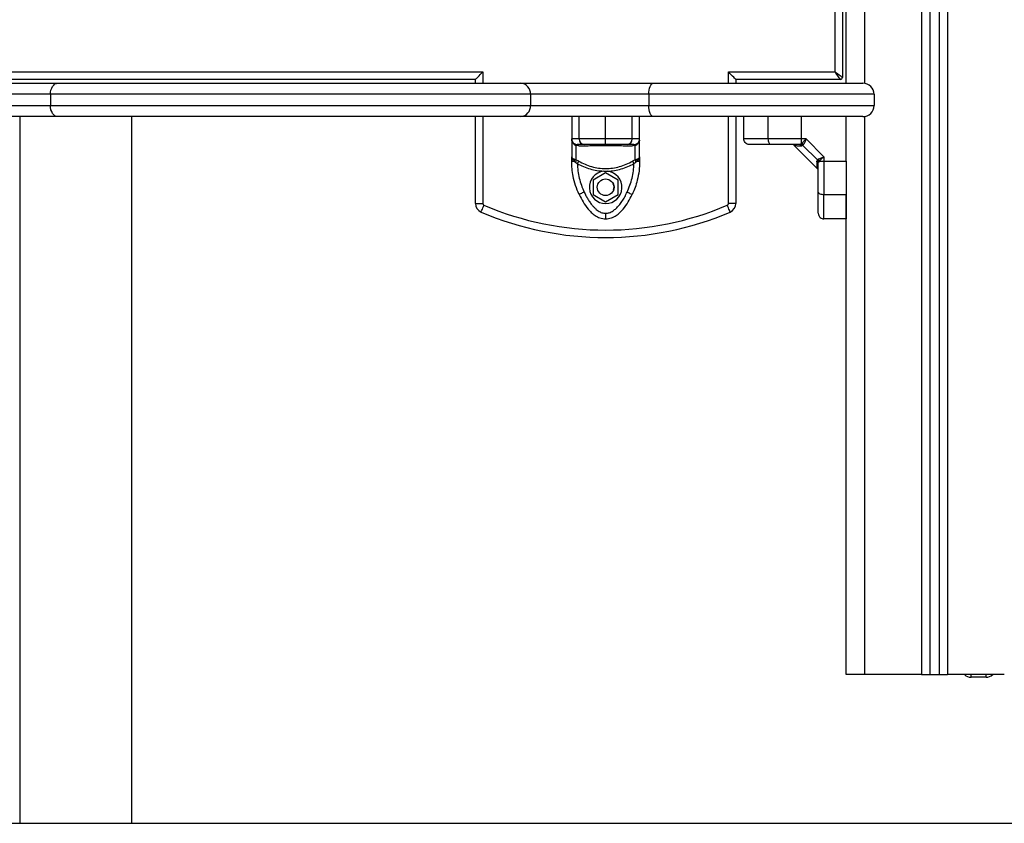
# Model space of a CAD drawing. Units: millimetres. Extents: x -3.6 to 20.1, y 2 to 20.8.
# Drawn here: x 16.9 to 17.4, y 15.3 to 15.8 of the extents above; entities that cross this region are included whole.
import ezdxf

# ---------------------------------------------------------------- set-up
doc = ezdxf.new("R2010")
doc.units = ezdxf.units.MM

# ---------------------------------------------------------------- blocks, each defined once
blk = doc.blocks.new('OPSH1_S231')
at = {"color": 7, "linetype": 'Continuous', "lineweight": 25}
for p, q in [((8.995759884574909, 1.827537470883144), (8.995759884574909, 2.50953739268185)), ((9.040759906142739, 2.50953739268185), (9.040759906142739, 1.509537511891139)), ((9.045759702486066, 2.50953739268185), (9.045759702486066, 1.509537511891139)), ((8.98975960633743, 1.833537512844813), (8.98975960633743, 1.901171737736476)), ((8.993759595144184, 1.901171737736476), (8.993759595144184, 1.830537491863979)), ((8.511775145022511, 1.833537512844813), (8.800464812345126, 1.833537512844813)), ((8.932464759002869, 1.833537512844813), (8.98975960633743, 1.833537512844813)), ((8.489364772681256, 1.827537470883144), (8.571969076502683, 1.827537470883144)), ((8.796464907833979, 1.829537445133937), (8.515775144364852, 1.829537445133937)), ((8.571969076502683, 1.827537470883144), (8.820932623267254, 1.827537470883144)), ((8.796464907833979, 1.827537470883144), (8.796464907833979, 1.829537445133937)), ((8.820932623267254, 1.827537470883144), (8.892185521645843, 1.827537470883144)), ((8.892185521645843, 1.827537470883144), (9.00475996475052, 1.827537470883144)), ((8.992759576870412, 1.829537445133937), (8.936464747809623, 1.829537445133937)), ((8.936464747809623, 1.829537445133937), (8.936464747809623, 1.827537470883144)), ((8.568023825914679, 1.821537428921474), (8.49426994935402, 1.821537428921474)), ((8.826016845016966, 1.821537428921474), (8.568023825914679, 1.821537428921474)), ((8.568023825914679, 1.821537428921474), (8.568023825914679, 1.815537506169093)), ((8.826016845016966, 1.821537428921474), (8.826016845016966, 1.815537506169093)), ((8.88963536335632, 1.821537428921474), (8.826016845016966, 1.821537428921474)), ((8.88963536335632, 1.821537428921474), (8.88963536335632, 1.815537506169093)), ((9.010759463270915, 1.821537428921474), (8.88963536335632, 1.821537428921474)), ((9.010759463270915, 1.821537428921474), (9.010759463270915, 1.815537506169093)), ((8.49426994935402, 1.815537506169093), (8.568023825914679, 1.815537506169093)), ((8.568023825914679, 1.815537506169093), (8.826016845016966, 1.815537506169093)), ((8.826016845016966, 1.815537506169093), (8.88963536335632, 1.815537506169093)), ((8.88963536335632, 1.815537506169093), (9.010759463270915, 1.815537506169093)), ((8.571969076502683, 1.809537464207423), (8.489364772681256, 1.809537464207423)), ((8.551495791757588, 1.809537464207423), (8.551495791757588, 1.429537511891139)), ((8.820932623267254, 1.809537464207423), (8.571969076502683, 1.809537464207423)), ((8.611795625099148, 1.429537511891139), (8.611795625099148, 1.809537464207423)), ((8.796464907833979, 1.762807065075648), (8.796464907833979, 1.809537464207423)), ((8.892185521645843, 1.809537464207423), (8.820932623267254, 1.809537464207423)), ((8.84821487363206, 1.809537464207423), (8.84821487363206, 1.797537499493373)), ((8.8521920399171, 1.797537499493373), (8.8521920399171, 1.809537464207423)), ((8.866464901580002, 1.797537499493373), (8.866464901580002, 1.809537464207423)), ((8.88073736284332, 1.797537499493373), (8.88073736284332, 1.809537464207423)), ((8.884714803086354, 1.797537499493373), (8.884714803086354, 1.809537464207423)), ((9.00475996475052, 1.809537464207423), (8.892185521645843, 1.809537464207423)), ((8.936464747809623, 1.809537464207423), (8.936464747809623, 1.762807065075648)), ((8.940759574891672, 1.797537499493373), (8.940759574891672, 1.809537464207423)), ((8.95390509264962, 1.797537499493373), (8.95390509264962, 1.809537464207423)), ((8.971745179273967, 1.797537499493373), (8.971745179273967, 1.809537464207423)), ((8.995759863500098, 1.785523110455287), (8.995759863500098, 1.809537464207423)), ((8.848214789336453, 1.797537499493373), (8.848214641823688, 1.787964039868129)), ((8.8521920399171, 1.797537499493373), (8.84821487363206, 1.797537499493373)), ((8.849556070646031, 1.795037919110072), (8.850288393211486, 1.794685059613002)), ((8.849705080828244, 1.794472628659022), (8.85051758777172, 1.794063979214442)), ((8.850288393211486, 1.794685059613002), (8.851233515214517, 1.794537478512538)), ((8.86749522343871, 1.794537478512538), (8.865434347912924, 1.794537478512538)), ((8.884714803086354, 1.797537499493373), (8.88073736284332, 1.797537499493373)), ((8.881695845399918, 1.794537478512538), (8.882641009552572, 1.794685059613002)), ((8.882412110017867, 1.794063979214442), (8.883224553740547, 1.794472628659022)), ((8.882641009552572, 1.794685059613002), (8.883373606072382, 1.795037919110072)), ((8.884714908453134, 1.787964039868129), (8.884714718790747, 1.797537499493373)), ((8.971745179273967, 1.797537499493373), (8.95390509264962, 1.797537499493373)), ((8.970532277267012, 1.794537478512538), (8.971264241586141, 1.794685059613002)), ((8.971264241586141, 1.794685059613002), (8.97174543215715, 1.795037919110072)), ((8.974186240447125, 1.797537499493373), (8.971745179273967, 1.797537499493373)), ((8.97253735036702, 1.794063979214442), (8.972846602867321, 1.794472628659022)), ((8.983759833866316, 1.787964039868129), (8.974186240447125, 1.797537499493373)), ((8.85051758777172, 1.794063979214442), (8.850517545625735, 1.786315136975063)), ((8.851991821312367, 1.793846183842433), (8.85051758777172, 1.794063979214442)), ((8.882412110017867, 1.794063979214442), (8.880937644668847, 1.793846183842433)), ((8.882412067868245, 1.786315136975063), (8.882412110017867, 1.794063979214442)), ((8.96776995174423, 1.794027143543971), (8.98024935963167, 1.781547838276637)), ((8.97253735036702, 1.794063979214442), (8.971840831548434, 1.793846183842433)), ((8.980286259199602, 1.786315136975063), (8.97253735036702, 1.794063979214442)), ((8.848214641823688, 1.785523110455287), (8.848214641823688, 1.787964039868129)), ((8.848214641823688, 1.785523110455287), (8.84955594420444, 1.785523110455287)), ((8.84955594420444, 1.785523110455287), (8.850288667165842, 1.78504198176266)), ((8.849704891165857, 1.786624246662868), (8.850517545625735, 1.786315136975063)), ((8.850288667165842, 1.78504198176266), (8.851233704876904, 1.784309917515529)), ((8.851991715945587, 1.785618597096217), (8.850517545625735, 1.786315136975063)), ((8.882412067868245, 1.786315136975063), (8.880937876477219, 1.785618597096217)), ((8.881696035062305, 1.784309917515529), (8.882641262432116, 1.78504198176266)), ((8.882412067868245, 1.786315136975063), (8.883224722328123, 1.786624246662868)), ((8.883373816805943, 1.785523110455287), (8.882641262432116, 1.78504198176266)), ((8.883373816805943, 1.785523110455287), (8.884714908453134, 1.785523110455287)), ((8.884714908453134, 1.787964039868129), (8.884714908453134, 1.785523110455287)), ((8.980286259199602, 1.786315136975063), (8.980068486433993, 1.785618597096217)), ((8.980286259199602, 1.786315136975063), (8.98069485182259, 1.786624246662868)), ((8.980759652599772, 1.784309917515529), (8.980907377305812, 1.78504198176266)), ((8.981260019986621, 1.785523110455287), (8.980907377305812, 1.78504198176266)), ((8.981260019986621, 1.785523110455287), (8.983759833866316, 1.785523110455287)), ((8.983759833866316, 1.787964039868129), (8.983759833866316, 1.785523110455287)), ((8.983759833866316, 1.785523110455287), (8.995759863500098, 1.785523110455287)), ((8.86646466977163, 1.779331737583888), (8.859714894128956, 1.775434547489894)), ((8.865434263617317, 1.780226641720546), (8.867495139143102, 1.780226641720546)), ((8.87321480366063, 1.775434547489894), (8.86646466977163, 1.779331737583888)), ((8.980173853552515, 1.781623297756923), (8.980397547950815, 1.781583481854213)), ((8.859714894128956, 1.775434547489894), (8.859714894128956, 1.767640405720485)), ((8.87321480366063, 1.767640405720485), (8.87321480366063, 1.775434547489894)), ((8.796464907833979, 1.762807065075648), (8.800464812345126, 1.762807065075648)), ((8.859714894128956, 1.767640405720485), (8.86646466977163, 1.763743215626491)), ((8.86646466977163, 1.763743215626491), (8.87321480366063, 1.767640405720485)), ((8.936464747809623, 1.762807065075648), (8.932464759002869, 1.762807065075648)), ((8.983759812791504, 1.767682844227565), (8.995759842425286, 1.767682844227565)), ((8.995759884574909, 1.509537511891139), (8.995759884574909, 1.767682844227565)), ((8.995759884574909, 1.754537516659511), (8.9837598760123, 1.754537516659511)), ((9.005759814440353, 1.509537511891139), (8.995759884574909, 1.509537511891139)), ((9.036259887124288, 1.509537511891139), (9.005759814440353, 1.509537511891139)), ((9.036259887124288, 1.509537511891139), (9.040759906142739, 1.509537511891139)), ((9.040759906142739, 1.509537511891139), (9.045759723560877, 1.509537511891139)), ((9.045759702486066, 1.509537511891139), (9.05025963720891, 1.509537511891139)), ((9.080760068142808, 1.509537511891139), (9.05025963720891, 1.509537511891139)), ((9.070938314081104, 1.508037501400722), (9.06293850505881, 1.508037501400722))]:
    blk.add_line(p, q, dxfattribs=at)
at = {"color": 8, "linetype": 'Continuous', "lineweight": 25}
for p, q in [((9.005759814440353, 1.8274535475433), (9.005759814440353, 2.50953739268185)), ((9.036259887124288, 2.50953739268185), (9.036259887124288, 1.509537511891139)), ((9.05025963720891, 2.50953739268185), (9.05025963720891, 1.509537511891139)), ((8.800464812345126, 1.833537512844813), (8.800464812345126, 1.827537470883144)), ((8.932464759002869, 1.827537470883144), (8.932464759002869, 1.833537512844813)), ((8.800464812345126, 1.809537464207423), (8.800464812345126, 1.762807065075648)), ((8.932464759002869, 1.762807065075648), (8.932464759002869, 1.809537464207423)), ((9.005759814440353, 1.509537511891139), (9.005759814440353, 1.809621387547267))]:
    blk.add_line(p, q, dxfattribs=at)
at = {"color": 7, "linetype": 'Continuous', "lineweight": 25, "flags": 128}
for points in [[(8.796464907833979, 1.829537445133937), (8.796525630906217, 1.829598241871608), (8.796705977269994, 1.829778724735988), (8.797000636425764, 1.830073410099757), (8.79740054679769, 1.8304733572662), (8.797893496338475, 1.830966287678493), (8.798464649355992, 1.83153753859402), (8.799096883692073, 1.832169347828639), (8.799770263892242, 1.832842880314601), (8.800464812345126, 1.833537512844813)], [(8.936464747809623, 1.829537445133937), (8.93638780873789, 1.829614335125697), (8.936160468637354, 1.82984190565945), (8.93579069325915, 1.830211573666347), (8.935293191861092, 1.830709034031642), (8.934687099105759, 1.831315213269008), (8.933995680056796, 1.832006746357692), (8.933245044684554, 1.832757168835414), (8.932464759002869, 1.833537512844813)], [(8.992759576870412, 1.829537445133937), (8.992714184713805, 1.829598241871608), (8.99257883010705, 1.829778724735988), (8.992357706668372, 1.830073410099757), (8.99205770539902, 1.8304733572662), (8.991688014320061, 1.830966287678493), (8.991259718043693, 1.83153753859402), (8.990785713514015, 1.832169347828639), (8.99028075212027, 1.832842880314601), (8.98975960633743, 1.833537512844813)], [(8.993759595144184, 1.830537491863979), (8.993682993247603, 1.830595069950832), (8.993455315971914, 1.830765896862758), (8.993085540593711, 1.831043058460963), (8.992588039195653, 1.831416183537257), (8.991981946440319, 1.831870728558314), (8.991290527391357, 1.83238940817715), (8.990540229194266, 1.832952195233119), (8.98975960633743, 1.833537512844813)], [(8.568023825914679, 1.821537428921474), (8.56809976400018, 1.822708064144862), (8.568324111673974, 1.823833638256801), (8.568688976941303, 1.824870878285182), (8.569179302840894, 1.825780087536586), (8.569777240182702, 1.826526337689174), (8.570459155117533, 1.827080780094875), (8.571199253775376, 1.827422195500148), (8.571969076502683, 1.827537470883144)], [(8.88963536335632, 1.821537428921474), (8.889684390675939, 1.822708064144862), (8.889829207247203, 1.823833638256801), (8.890065134771248, 1.824870878285182), (8.890382036922347, 1.825780087536586), (8.890768260104778, 1.826526337689174), (8.891209337411965, 1.827080780094875), (8.89168753555623, 1.827422195500148), (8.892185521645843, 1.827537470883144)], [(8.571969076502683, 1.809537464207423), (8.571199253775376, 1.809652739590419), (8.570459155117533, 1.809994154995692), (8.569777240182702, 1.810548716610683), (8.569179302840894, 1.811294847553981), (8.568688976941303, 1.812204056805385), (8.568324111673974, 1.813241416043056), (8.56809976400018, 1.814366990154994), (8.568023825914679, 1.815537506169093)], [(8.892185521645843, 1.809537464207423), (8.89168753555623, 1.809652739590419), (8.891209337411965, 1.809994154995692), (8.890768260104778, 1.810548716610683), (8.890382036922347, 1.811294847553981), (8.890065134771248, 1.812204056805385), (8.889829207247203, 1.813241416043056), (8.889684390675939, 1.814366990154994), (8.88963536335632, 1.815537506169093)], [(8.955179318319097, 1.794537478512538), (8.95493069405984, 1.794595175808681), (8.954691637135511, 1.794765883511317), (8.954471462001493, 1.795043045109523), (8.954278387288468, 1.795416170185817), (8.954119957284092, 1.795870715206874), (8.954002009329088, 1.796389394825709), (8.953929601043455, 1.796952181881679), (8.95390509264962, 1.797537499493373)], [(8.97174543215715, 1.795037919110072), (8.971745242494762, 1.795260482853664), (8.971745326786731, 1.795517617291225), (8.971745368936354, 1.795805269306911), (8.971745368936354, 1.796119147366298), (8.971745179273967, 1.796454483097804), (8.971745242494762, 1.796806269711269), (8.971745411082338, 1.797169023579372), (8.971745179273967, 1.797537499493373)], [(8.851991715945587, 1.785618597096217), (8.851917284612682, 1.785489970272792), (8.851834929670986, 1.785347753590358), (8.851745662645953, 1.785193615978969), (8.851650347546638, 1.785029345577968), (8.85155060703164, 1.784856849735988), (8.851446946856413, 1.784678035801662), (8.851340947533572, 1.784495049542201), (8.851233704876904, 1.784309917515529)], [(8.881696035062305, 1.784309917515529), (8.881588771330826, 1.784495049542201), (8.881482540199613, 1.784678035801662), (8.881379111832757, 1.784856849735988), (8.881279097363404, 1.785029345577968), (8.881183845484884, 1.785193615978969), (8.881094810268223, 1.785347753590358), (8.88101216029736, 1.785489970272792), (8.880937876477219, 1.785618597096217)], [(8.995759863500098, 1.785523110455287), (8.995759737058506, 1.783221059864772), (8.995759589545742, 1.780925923413051), (8.995759842425286, 1.778644615238917), (8.995759652766537, 1.776383930271876), (8.995759715987333, 1.774150782650722), (8.995759863500098, 1.771951848095668), (8.995759758133318, 1.769793683117641), (8.995759842425286, 1.767682844227565)], [(8.854908130349031, 1.768957191532863), (8.854378007289597, 1.76870852095486), (8.853868767992935, 1.768469506329311), (8.853399020291363, 1.768249207562221), (8.852987645978828, 1.768056088513148), (8.852649881132493, 1.767897659367335), (8.852398685917251, 1.767779880589259), (8.852244365231854, 1.767707282131923), (8.85219195562513, 1.767682844227565)], [(8.87802160958654, 1.768957191532863), (8.878551374399649, 1.76870852095486), (8.879061077313054, 1.768469506329311), (8.879530551056632, 1.768249207562221), (8.87994209396038, 1.768056088513148), (8.880279943098685, 1.767897659367335), (8.880530906505555, 1.767779880589259), (8.880685248265763, 1.767707282131923), (8.880737615726503, 1.767682844227565)], [(8.980759884408144, 1.768957191532863), (8.980817457005287, 1.76870852095486), (8.980987941004969, 1.768469506329311), (8.98126537263579, 1.768249207562221), (8.98163826687869, 1.768056088513148), (8.982092883858968, 1.767897659367335), (8.982611774786164, 1.767779880589259), (8.983174308773414, 1.767707282131923), (8.983759812791504, 1.767682844227565)], [(8.799504991627146, 1.758207136219752), (8.799535158234903, 1.758277827328456), (8.79962436203914, 1.758487278050197), (8.799769125928833, 1.758827382153285), (8.799964107786764, 1.759285026615871), (8.800201700108119, 1.759842687672389), (8.800472725414693, 1.760478788441432), (8.800766942028531, 1.761169129437221), (8.80107295975813, 1.761887126988185)], [(8.933424674552043, 1.758207136219752), (8.933394370967108, 1.758277827328456), (8.933305335750447, 1.758487278050197), (8.933160224150015, 1.758827382153285), (8.932965337123278, 1.759285026615871), (8.932727966074708, 1.759842687672389), (8.932456856468889, 1.760478788441432), (8.93216260824829, 1.761169129437221), (8.931856601054278, 1.761887126988185)]]:
    blk.add_lwpolyline(points, dxfattribs=at)
at = {"color": 8, "linetype": 'Continuous', "lineweight": 25, "flags": 128}
for points in [[(9.06293850505881, 1.508037501400722), (9.062938336471234, 1.5081335840881), (9.062938336471234, 1.508418136662257), (9.062938336471234, 1.508880191868556), (9.062938167883658, 1.509501987522853), (9.06293850505881, 1.509537511891139)], [(9.070938314081104, 1.508037501400722), (9.070938145493528, 1.5081335840881), (9.070938314081104, 1.508418136662257), (9.070938314081104, 1.508880191868556), (9.07093848266868, 1.509501987522853), (9.070938314081104, 1.509537511891139)]]:
    blk.add_lwpolyline(points, dxfattribs=at)
at = {"color": 7, "linetype": 'Continuous', "lineweight": 25}
blk.add_circle((8.866464805391843, 1.771537481347295), 0.004500000000000001, dxfattribs=at)
for centre, radius, start, end in [((8.820433885600323, 1.821960743207782), 0.005598984802683765, 355.6639838330856, 84.88952206097214), ((8.992759736377593, 1.830537481348401), 0.001000000000000341, 270, 0), ((9.0047597363764, 1.821537481348386), 0.006000000000000227, 0, 90), ((8.820433832031085, 1.815114237275665), 0.005599034786980617, 275.1109824934834, 4.335511546904356), ((9.0047597363764, 1.815537481347164), 0.006000000000000227, 270, 0), ((8.851214805558811, 1.797537481347135), 0.003000000000001023, 180.0000004168816, 236.4295324805308), ((8.849151888293818, 1.79462909219761), 0.0005748937442449489, 344.2071127365556, 45.32731604111845), ((8.851069142437154, 1.793595618059371), 0.0009560959798227014, 15.19303029307017, 80.1004831056322), ((8.855057546373246, 1.797402274558735), 0.002868695353997369, 177.2981828911988, 267.012290419944), ((8.877872201511309, 1.797401956870416), 0.00286836560896684, 272.9832577020526, 2.708480885645193), ((8.881861031196422, 1.793594866982275), 0.0009569758850239658, 99.93973777583906, 164.7746766213161), ((8.883778338719821, 1.794628905851241), 0.0005754132116427782, 134.6986054466009, 195.7589772809239), ((8.881714805221236, 1.797537481347135), 0.003000000000000227, 303.5704692538625, 359.9999995831183), ((8.970499831043526, 1.792891929937795), 0.001645868424334933, 35.43559654960489, 88.87041263972091), ((8.971189158465677, 1.79259914200189), 0.00250141443980815, 48.50131363305936, 77.15092470008932), ((8.847019584499321, 1.786426837114377), 0.002692553141799086, 340.3885817230649, 4.204519304883576), ((8.885911075484728, 1.786427318584501), 0.002693561571835698, 175.8073267068179, 199.6146474972808), ((8.979114861073867, 1.784278093224529), 0.001645099374428077, 1.108450554705823, 54.57221126695428), ((8.978823735807055, 1.784968272413934), 0.002498664813253549, 12.82969185220754, 41.50945665847544), ((8.866464805391843, 1.771537481347295), 0.008750000000000634, 96.76332670882964, 83.23577448847318), ((8.86646443329937, 1.771537481347295), 0.00450000000000087, 341.6457484919844, 23.85900280539766), ((8.801464805389514, 1.762807075724012), 0.004999999999999886, 180, 246.923501124661), ((8.801464805389514, 1.762807075724012), 0.0009999999999994317, 180, 246.923501124661), ((8.931464805390533, 1.762807075724012), 0.0009999999999987315, 293.0764988753389, 0), ((8.931464805390533, 1.762807075724012), 0.004999999999998977, 293.0764988753389, 0), ((8.866464805391843, 1.915370814680827), 0.1708333333333305, 246.923501124661, 293.0764988753389), ((8.866464805391843, 1.915370814680827), 0.1668333333333326, 246.923501124661, 293.0764988753389), ((9.062938347527052, 1.513037481347382), 0.005000000000001819, 224.4270040072948, 270), ((9.070938347525043, 1.513037481347382), 0.005000000000001819, 270, 315.5729959927052)]:
    blk.add_arc(centre, radius, start, end, dxfattribs=at)
for points, knots in [([(8.849705080828244, 1.794472628659022), (8.849493739201534, 1.794648859637491), (8.849041108572237, 1.795026293743248), (8.848576274321204, 1.795785882094023), (8.848270292105553, 1.796644561245884), (8.848233376734242, 1.797238462188361), (8.848214789336453, 1.797537499493373)], [0, 0, 0, 0, 0.2308108820287345, 0.4943279548929418, 0.7453871594417699, 1, 1, 1, 1]), ([(8.850288393211486, 1.794685059613002), (8.850359676703192, 1.79462935343723), (8.850486990416357, 1.794529861114242), (8.850508237169379, 1.794206353525041), (8.85051758777172, 1.794063979214442)], [0, 0, 0, 0, 0.5599042596091611, 1, 1, 1, 1]), ([(8.854908024982251, 1.794537478512538), (8.854380033429152, 1.794537478512538), (8.853323593396453, 1.794537478512538), (8.852230168841743, 1.794537478512538), (8.851472225119323, 1.794537478512538), (8.851313090714939, 1.794537478512538), (8.851233515214517, 1.794537478512538)], [0, 0, 0, 0, 0.249887097616341, 0.4999904452543404, 0.7499691471526871, 1, 1, 1, 1]), ([(8.866464901580002, 1.797537499493373), (8.865413419221113, 1.797537499493373), (8.863405714443616, 1.797537499493373), (8.860835163092815, 1.797537499493373), (8.858766346903394, 1.797537499493373), (8.85652629373999, 1.797537499493373), (8.854261638322896, 1.797537499493373), (8.852874113897087, 1.797537499493373), (8.8521920399171, 1.797537499493373)], [0, 0, 0, 0, 0.1541756145441064, 0.294383557731079, 0.4232582400777962, 0.5442900441547555, 0.7759838336283916, 1, 1, 1, 1]), ([(8.866464796213222, 1.794537478512538), (8.865793514508368, 1.794537478512538), (8.864759888273511, 1.794537478512538), (8.863452073080225, 1.794537478512538), (8.862190888298755, 1.794537478512538), (8.860785614949236, 1.794537478512538), (8.859186717715602, 1.794537478512538), (8.857650494911468, 1.794537478512538), (8.856175376607098, 1.794537478512538), (8.855332090689444, 1.794537478512538), (8.854908024982251, 1.794537478512538)], [0, 0, 0, 0, 0.1180396630251662, 0.1817551287668901, 0.2502458142217769, 0.3755941612910328, 0.5000641573672294, 0.6622543093360067, 0.830156816055512, 1, 1, 1, 1]), ([(8.866464796213222, 1.794537478512538), (8.866464862642715, 1.794590343828858), (8.866465000874996, 1.794700350596358), (8.866464752040883, 1.795511931852488), (8.866464621826708, 1.796521171611275), (8.86646481077969, 1.797207631071032), (8.866464901580002, 1.797537499493373)], [0, 0, 0, 0, 0.2702779195855494, 0.5624178914435146, 0.7897260823367279, 1, 1, 1, 1]), ([(8.878021483144948, 1.794537478512538), (8.877703271055907, 1.794537478512538), (8.877084558537717, 1.794537478512538), (8.876020183545734, 1.794537478512538), (8.874873586085414, 1.794537478512538), (8.873699263053823, 1.794537478512538), (8.87258162975104, 1.794537478512538), (8.871540156734227, 1.794537478512538), (8.870216756792615, 1.794537478512538), (8.868556840533529, 1.794537478512538), (8.867135852879983, 1.794537478512538), (8.866464796213222, 1.794537478512538)], [0, 0, 0, 0, 0.1286452102229931, 0.2501300374849453, 0.3799779002594889, 0.5000218750529551, 0.5897383603029461, 0.6728053312954757, 0.7499495347000064, 0.881914503525342, 1, 1, 1, 1]), ([(8.88073736284332, 1.797537499493373), (8.880055127966443, 1.797537499493373), (8.878667944833978, 1.797537499493373), (8.876403722689247, 1.797537499493373), (8.874164323081459, 1.797537499493373), (8.872093775596113, 1.797537499493373), (8.869521680432626, 1.797537499493373), (8.867513710937601, 1.797537499493373), (8.866464901580002, 1.797537499493373)], [0, 0, 0, 0, 0.2241148008422869, 0.455690968615469, 0.5765867891886535, 0.7055624129977586, 0.8462083722072865, 1, 1, 1, 1]), ([(8.881695845399918, 1.794537478512538), (8.881616537516493, 1.794537478512538), (8.88145784506105, 1.794537478512538), (8.880699948806978, 1.794537478512538), (8.879605902958247, 1.794537478512538), (8.878549661555553, 1.794537478512538), (8.878021483144948, 1.794537478512538)], [0, 0, 0, 0, 0.249882576333126, 0.5000067991210124, 0.7499760834418688, 1, 1, 1, 1]), ([(8.882412110017867, 1.794063979214442), (8.882426943854625, 1.794241582303911), (8.882453432891452, 1.794558731213655), (8.882583694375171, 1.794646459211762), (8.882641009552572, 1.794685059613002)], [0, 0, 0, 0, 0.5599990544029184, 1, 1, 1, 1]), ([(8.95390509264962, 1.797537499493373), (8.952542837566398, 1.797537499493373), (8.949772964507247, 1.797537499493373), (8.946551325304426, 1.797537499493373), (8.944155463249444, 1.797537499493373), (8.942492588775167, 1.797537499493373), (8.941085862089494, 1.797537499493373), (8.940871533194695, 1.797537499493373), (8.940759574891672, 1.797537499493373)], [0, 0, 0, 0, 0.2241120973668936, 0.4556870951552455, 0.5765790190768512, 0.705546376387906, 0.8461871959902312, 1, 1, 1, 1]), ([(8.943759671862608, 1.794537478512538), (8.943334648206474, 1.794590383213617), (8.942450019766511, 1.794700497092308), (8.94144360563132, 1.795511814074743), (8.940858095606927, 1.796521179511146), (8.940791551652183, 1.797207633635807), (8.940759574891672, 1.797537499493373)], [0, 0, 0, 0, 0.2702143041687818, 0.5624140078243046, 0.7897242161182285, 1, 1, 1, 1]), ([(8.955179318319097, 1.794537478512538), (8.954523461593453, 1.794537478512538), (8.953248047567286, 1.794537478512538), (8.95137464914933, 1.794537478512538), (8.949608295292819, 1.794537478512538), (8.948080404846223, 1.794537478512538), (8.946852452146231, 1.794537478512538), (8.945887559565563, 1.794537478512538), (8.944897167431009, 1.794537478512538), (8.943980449100309, 1.794537478512538), (8.943830490708024, 1.794537478512538), (8.943759671862608, 1.794537478512538)], [0, 0, 0, 0, 0.128625989622019, 0.250132970048812, 0.3799776387921666, 0.5000213114625561, 0.5897316214533826, 0.6728100173473424, 0.7499569872278249, 0.8819155262884993, 1, 1, 1, 1]), ([(8.970532277267012, 1.794537478512538), (8.969209814777969, 1.794537478512538), (8.966563634326121, 1.794537478512538), (8.962655214177175, 1.794537478512538), (8.9588265113116, 1.794537478512538), (8.956395156953477, 1.794537478512538), (8.955179318319097, 1.794537478512538)], [0, 0, 0, 0, 0.2498870924881255, 0.500011414389077, 0.7499725053084585, 1, 1, 1, 1]), ([(8.967671285971846, 1.794293576306117), (8.967647755848702, 1.794284359061166), (8.96752545342224, 1.794236450621938), (8.967702462162379, 1.794078912757286), (8.967845415673764, 1.793951684063686)], [0, 0, 0, 0, 0.1923929203406499, 1, 1, 1, 1]), ([(8.97253735036702, 1.794063979214442), (8.972323022952878, 1.794241584253868), (8.971940256032212, 1.794558768761235), (8.971470820349168, 1.794646467231686), (8.971264241586141, 1.794685059613002)], [0, 0, 0, 0, 0.5599423554726798, 1, 1, 1, 1]), ([(8.97174543215715, 1.795037919110072), (8.97191361359637, 1.795186340047039), (8.972272339181472, 1.795502917113808), (8.97308121271908, 1.796332011756348), (8.97374687456886, 1.797058190092102), (8.974186240447125, 1.797537499493373)], [0, 0, 0, 0, 0.2308037161348751, 0.4922968762206184, 1, 1, 1, 1]), ([(8.974186240447125, 1.797537499493373), (8.974069093404069, 1.797238912848442), (8.973835916217467, 1.796644586342481), (8.97348612901169, 1.795785722334003), (8.973151900964695, 1.795026065396414), (8.97294377385606, 1.794648777790243), (8.972846602867321, 1.794472628659022)], [0, 0, 0, 0, 0.2542724644185416, 0.5061206454080712, 0.769416173962744, 1, 1, 1, 1]), ([(8.851991821312367, 1.793846183842433), (8.853105399520246, 1.793863321514763), (8.855328110005757, 1.793897528439956), (8.858940990422525, 1.793928761599417), (8.862669561006442, 1.793947762015122), (8.866476806570972, 1.793953668542926), (8.870280915248259, 1.793947648746652), (8.874004561405854, 1.793928634584844), (8.877608301360851, 1.793897508649351), (8.879825543207517, 1.793863327881226), (8.880937644668847, 1.793846183842433)], [0, 0, 0, 0, 0.1251155048953726, 0.2497314903556403, 0.3754644140146515, 0.5002950756184228, 0.6254246244081205, 0.7508630114301443, 0.8750404205301232, 0.9999999999999999, 0.9999999999999999, 0.9999999999999999, 0.9999999999999999]), ([(8.848214641823688, 1.787964039868129), (8.848233240830268, 1.787846932891952), (8.84827025411414, 1.78761388206145), (8.848576373176002, 1.787263966336795), (8.849041560998558, 1.786929724563706), (8.849493752447415, 1.786721480614105), (8.849704891165857, 1.786624246662868)], [0, 0, 0, 0, 0.2543138241699398, 0.5061017703157064, 0.7693874107936458, 0.9999999999999999, 0.9999999999999999, 0.9999999999999999, 0.9999999999999999]), ([(8.848214641823688, 1.787964039868129), (8.848279789522167, 1.787524608178828), (8.848378496840269, 1.786858811429155), (8.848957461347709, 1.786050072998805), (8.849364936114398, 1.785691292563897), (8.84955594420444, 1.785523110455287)], [0, 0, 0, 0, 0.5076971106635909, 0.7692278357278584, 1, 1, 1, 1]), ([(8.85219195562513, 1.767682844227565), (8.851517832753416, 1.769261488242009), (8.850165546907192, 1.772428237287713), (8.848994404876976, 1.777093320073945), (8.848326196438393, 1.781475068563267), (8.848251753176555, 1.784176430950865), (8.848214641823688, 1.785523110455287)], [0, 0, 0, 0, 0.2792519120404144, 0.5601774169004768, 0.7807402438521531, 1, 1, 1, 1]), ([(8.850517545625735, 1.786315136975063), (8.850502600394066, 1.786100766470881), (8.85047591556122, 1.785718006144052), (8.850345876121537, 1.78524852371298), (8.850288667165842, 1.78504198176266)], [0, 0, 0, 0, 0.560064582565248, 1, 1, 1, 1]), ([(8.851233704876904, 1.784309917515529), (8.852333823458139, 1.783722900418397), (8.854525414472846, 1.782553479759699), (8.858056759329884, 1.781330742662576), (8.861699427102394, 1.78048643065118), (8.864188485454179, 1.780313295949199), (8.865434263617317, 1.780226641720546)], [0, 0, 0, 0, 0.2504338278386383, 0.4988994246269684, 0.7491982646246699, 1, 1, 1, 1]), ([(8.851233704876904, 1.784309917515529), (8.851313015004962, 1.78298753976047), (8.85147171632616, 1.780341432599343), (8.852229620496473, 1.776433078919908), (8.853323575661307, 1.772604317119075), (8.854379904211783, 1.770172994991626), (8.854908130349031, 1.768957191532863)], [0, 0, 0, 0, 0.2498715150906893, 0.4999984326527405, 0.7499699327990911, 1, 1, 1, 1]), ([(8.851991715945587, 1.785618597096217), (8.853103965650917, 1.785011888718472), (8.855321481139072, 1.783802281539792), (8.858925187751993, 1.782568121767653), (8.862648744255239, 1.781794628614406), (8.866452726105308, 1.78153855547167), (8.87026000098831, 1.781791760895757), (8.873988546470173, 1.782563193243149), (8.877601463452265, 1.783798915270708), (8.879824249429475, 1.785011224183435), (8.880937876477219, 1.785618597096217)], [0, 0, 0, 0, 0.124966416539281, 0.2491481569006164, 0.3745740365225086, 0.4997076700632685, 0.6245298888133904, 0.7502680901957955, 0.874883046630323, 1, 1, 1, 1]), ([(8.867495139143102, 1.780226641720546), (8.86873557648778, 1.78031269900417), (8.871222508069877, 1.780485233776162), (8.874865839813538, 1.781328494304361), (8.878402543304219, 1.782552595001434), (8.880596132555183, 1.783723037821218), (8.881696035062305, 1.784309917515529)], [0, 0, 0, 0, 0.2497205538465466, 0.5006604617916657, 0.7496227666177528, 0.9999999999999999, 0.9999999999999999, 0.9999999999999999, 0.9999999999999999]), ([(8.87802160958654, 1.768957191532863), (8.878549473752173, 1.770172211931239), (8.879605750221344, 1.772603514417241), (8.880699361240659, 1.776431515771364), (8.881457571590545, 1.780340636216678), (8.881616542154916, 1.782986739150473), (8.881696035062305, 1.784309917515529)], [0, 0, 0, 0, 0.2498688133836695, 0.4999970930708255, 0.7499745679536511, 1, 1, 1, 1]), ([(8.884714908453134, 1.785523110455287), (8.884654715812758, 1.783807570866301), (8.884533972078316, 1.780366275308879), (8.883612376240308, 1.775645512642186), (8.882356254353908, 1.771394847923474), (8.881276088100094, 1.768917716177711), (8.880737615726503, 1.767682844227565)], [0, 0, 0, 0, 0.2792573540041202, 0.5601777413109389, 0.780744737684261, 1, 1, 1, 1]), ([(8.882412067868245, 1.786315136975063), (8.8824269348288, 1.78610074901222), (8.882453482604433, 1.785717918616101), (8.882583885958411, 1.785248515518433), (8.882641262432116, 1.78504198176266)], [0, 0, 0, 0, 0.560007685097379, 1, 1, 1, 1]), ([(8.883224722328123, 1.786624246662868), (8.883435921880846, 1.786721508788432), (8.883888332652532, 1.786929854084846), (8.884353406893752, 1.787264098319028), (8.884659055939665, 1.787613593204114), (8.884696206338958, 1.787846693436549), (8.884714908453134, 1.787964039868129)], [0, 0, 0, 0, 0.2307634748438221, 0.4943186731160142, 0.7454318290945401, 0.9999999999999999, 0.9999999999999999, 0.9999999999999999, 0.9999999999999999]), ([(8.883373816805943, 1.785523110455287), (8.883564911403482, 1.785691394201748), (8.883972552742307, 1.786050375629529), (8.884550949710501, 1.786859335623703), (8.884649740683926, 1.787524959225593), (8.884714908453134, 1.787964039868129)], [0, 0, 0, 0, 0.2309725887147336, 0.4927087195423218, 1, 1, 1, 1]), ([(8.884692760281723, 1.787632280415309), (8.884691348614979, 1.787658334862826), (8.884688523702607, 1.787710472841681), (8.884689662004348, 1.787762285423341), (8.884690231471723, 1.787788206166042)], [0, 0, 0, 0, 0.4997210944621656, 1, 1, 1, 1]), ([(8.980286259199602, 1.786315136975063), (8.980463853239598, 1.786100746261909), (8.980780986180434, 1.785717904828161), (8.980868757716053, 1.78524851422695), (8.980907377305812, 1.78504198176266)], [0, 0, 0, 0, 0.5599987219588952, 1, 1, 1, 1]), ([(8.98069485182259, 1.786624246662868), (8.98087110169854, 1.786721516913857), (8.981248679962846, 1.786929897949776), (8.982008198966469, 1.787263997490626), (8.982866930876298, 1.787613731161727), (8.983460786333126, 1.787846715864688), (8.983759833866316, 1.787964039868129)], [0, 0, 0, 0, 0.2307417781472107, 0.4943156892257123, 0.7453527729757323, 1, 1, 1, 1]), ([(8.980759884408144, 1.768957191532863), (8.980759829347335, 1.770172212284123), (8.980759719171147, 1.77260351121582), (8.98075978659017, 1.776431481332438), (8.98075968232206, 1.780340673049395), (8.980759662509627, 1.782986745193156), (8.980759652599772, 1.784309917515529)], [0, 0, 0, 0, 0.2498702204954438, 0.499999032700538, 0.7499737705666528, 1, 1, 1, 1]), ([(8.981260019986621, 1.785523110455287), (8.98140869819963, 1.785691362200268), (8.981725755143088, 1.786050159786427), (8.982554735396661, 1.786859650796359), (8.98328080547708, 1.787525043612149), (8.983759833866316, 1.787964039868129)], [0, 0, 0, 0, 0.2310270706374259, 0.4926662426053069, 1, 1, 1, 1]), ([(8.983759833866316, 1.785523110455287), (8.983759829031442, 1.783807570315147), (8.983759819336228, 1.780366271932834), (8.983759650774118, 1.775645514999596), (8.983759910831395, 1.771394847672454), (8.983759845405984, 1.768917716095856), (8.983759812791504, 1.767682844227565)], [0, 0, 0, 0, 0.2792572449966754, 0.5601778026559076, 0.7807447682652672, 1, 1, 1, 1]), ([(8.854908130349031, 1.768957191532863), (8.855226267270154, 1.768301527398179), (8.855844852222617, 1.7670266550234), (8.856908615906832, 1.765153272876304), (8.85805563332815, 1.763386581117047), (8.859230506476706, 1.761858150898078), (8.86034839079639, 1.760629726315855), (8.861390189787016, 1.75966489931885), (8.862713698740663, 1.758674796148952), (8.86437323678092, 1.75775797612765), (8.865793821928492, 1.757608246977142), (8.866464690842804, 1.757537537640346)], [0, 0, 0, 0, 0.1285880416418203, 0.2500263977836665, 0.3799409380543414, 0.5000538456039445, 0.5897777556640369, 0.6728604131618371, 0.7500188409813401, 0.8819468238303295, 1, 1, 1, 1]), ([(8.866464690842804, 1.757537537640346), (8.867136169071273, 1.757604993067034), (8.868170170087069, 1.757708866842549), (8.869478139636158, 1.758285193524316), (8.870739920693268, 1.759022529304602), (8.872145060197909, 1.760170028750835), (8.873743226979968, 1.761876656919739), (8.875278846439869, 1.763949868964445), (8.876753929492224, 1.766373220273053), (8.877597361896733, 1.768092427745032), (8.87802160958654, 1.768957191532863)], [0, 0, 0, 0, 0.1180671230485765, 0.1818101030450774, 0.2503077350950983, 0.3757572719856247, 0.5000915219858606, 0.6622107503369161, 0.8300915303474186, 1, 1, 1, 1]), ([(8.980759779041364, 1.757537537640346), (8.980759651813969, 1.757605044167903), (8.980759455861516, 1.757709013513121), (8.980760019650006, 1.75828511644464), (8.980759732417027, 1.759022453469115), (8.980759433367894, 1.760170255165903), (8.980759935427159, 1.76187650268399), (8.980759737772132, 1.763949905049557), (8.98075976360542, 1.766373201250062), (8.980759843979286, 1.768092423424932), (8.980759884408144, 1.768957191532863)], [0, 0, 0, 0, 0.1180468230843999, 0.1818083553521968, 0.2503073356119833, 0.3757418795717021, 0.5000894182045029, 0.6622093021693455, 0.8300914060192307, 1, 1, 1, 1]), ([(8.85219195562513, 1.767682844227565), (8.852874091738158, 1.766321126877628), (8.854261697490983, 1.763551112515742), (8.856526542563188, 1.760328691363938), (8.858766296430076, 1.757931962287657), (8.860835176804358, 1.756271226011776), (8.863405673709167, 1.754864460768985), (8.865413376609467, 1.754649897610179), (8.866464943725987, 1.754537516659511)], [0, 0, 0, 0, 0.2240239939387343, 0.4557110773742814, 0.5767412294301695, 0.7056177248903972, 0.8458124858754288, 1, 1, 1, 1]), ([(8.866464943725987, 1.754537516659511), (8.867513793192302, 1.754649383934847), (8.869521815929147, 1.754863553879076), (8.872093820048576, 1.756270361498864), (8.874164612784625, 1.757933157416446), (8.87640351058053, 1.760329256523946), (8.878667759417112, 1.763550711806928), (8.880055239343164, 1.766320590454015), (8.880737615726503, 1.767682844227565)], [0, 0, 0, 0, 0.1537941286810006, 0.2944389226876322, 0.4234175830922423, 0.5443107050197913, 0.7758874877622123, 1, 1, 1, 1]), ([(8.9837598760123, 1.754537516659511), (8.983759809393632, 1.754649383934847), (8.983759681853371, 1.754863553879076), (8.983759663248748, 1.756270361498864), (8.983759883961284, 1.757933157416446), (8.983759608355285, 1.760329256523946), (8.983759774818282, 1.763550711806928), (8.98375980027322, 1.766320590454015), (8.983759812791504, 1.767682844227565)], [0, 0, 0, 0, 0.1537941286810006, 0.2944389226876322, 0.4234175830922423, 0.5443107050197913, 0.7758874877622123, 1, 1, 1, 1]), ([(8.995759842425286, 1.767682844227565), (8.995759869426365, 1.766217891432788), (8.995759923355763, 1.763291874737078), (8.995759692133106, 1.759969477314698), (8.995759654600079, 1.757636659286035), (8.995759610027562, 1.755945079570992), (8.995759526044822, 1.754738439465982), (8.995759784374059, 1.754593668400375), (8.995759884574909, 1.754537516659511)], [0, 0, 0, 0, 0.2409123584987864, 0.4811851860859594, 0.600944377707052, 0.7204871420628763, 0.8915865288040218, 1, 1, 1, 1]), ([(8.866464690842804, 1.757537537640346), (8.866464754951267, 1.757112414385446), (8.866464888366863, 1.756227696092864), (8.866464931353221, 1.755221408255565), (8.866464636003911, 1.754635795252725), (8.866464843863469, 1.75456941049957), (8.866464943725987, 1.754537516659511)], [0, 0, 0, 0, 0.2702632221486073, 0.5624411604847517, 0.7897795617556036, 1, 1, 1, 1]), ([(8.980759779041364, 1.757537537640346), (8.980812602540936, 1.757112415273113), (8.980922532277873, 1.75622770313781), (8.98173409226274, 1.755221404059156), (8.98274340430271, 1.754635732188362), (8.983429964168863, 1.754569394050449), (8.9837598760123, 1.754537516659511)], [0, 0, 0, 0, 0.2702435594730442, 0.562397499046583, 0.7897193605855704, 1, 1, 1, 1])]:
    blk.add_open_spline(points, degree=3, knots=knots, dxfattribs=at)
at = {"color": 8, "linetype": 'Continuous', "lineweight": 25}
for points, knots in [([(8.88465154066489, 1.796957784718288), (8.884642783122217, 1.79685444537823), (8.884609054383873, 1.796456444976101), (8.884347208672807, 1.795786825818467), (8.88388915377709, 1.795025779751413), (8.883436092694865, 1.794648693958479), (8.883224553740547, 1.794472628659022)], [0, 0, 0, 0, 0.1058919349082445, 0.4078314452670306, 0.7235103119196946, 1, 1, 1, 1]), ([(8.967845626410963, 1.793951684063686), (8.967894993590562, 1.793950517975063), (8.967993851855681, 1.793948182871063), (8.968796522002776, 1.793928493851453), (8.970022966884244, 1.79389754250802), (8.971233597544597, 1.793863339535491), (8.971840831548434, 1.793846183842433)], [0, 0, 0, 0, 0.2503958662579622, 0.5014201825346776, 0.7499199140793538, 1, 1, 1, 1]), ([(8.98017402214009, 1.781623297756923), (8.980172781039983, 1.781671721017446), (8.980170289733906, 1.781768922588853), (8.980150880283873, 1.78256925179663), (8.980119792005098, 1.783797363345329), (8.980085610956849, 1.785010714591735), (8.980068486433993, 1.785618597096217)], [0, 0, 0, 0, 0.2495009885297882, 0.5008313768049871, 0.7499191817782976, 1, 1, 1, 1])]:
    blk.add_open_spline(points, degree=3, knots=knots, dxfattribs=at)
blk = doc.blocks.new('OPSHB_S230')
blk.add_blockref('OPSH1_S231', (48.54797734162361, 2.570462003316736))

msp = doc.modelspace()

# ---------------------------------------------------------------- linework, layer by layer
msp.add_line((13.65884556549328, 15.32312057386227), (20.09120901486325, 15.32312057386227))

# ---------------------------------------------------------------- block references
msp.add_blockref('OPSHB_S230', (-40.2177122007712, 11.3231210586544))

doc.saveas('drawing.dxf')
